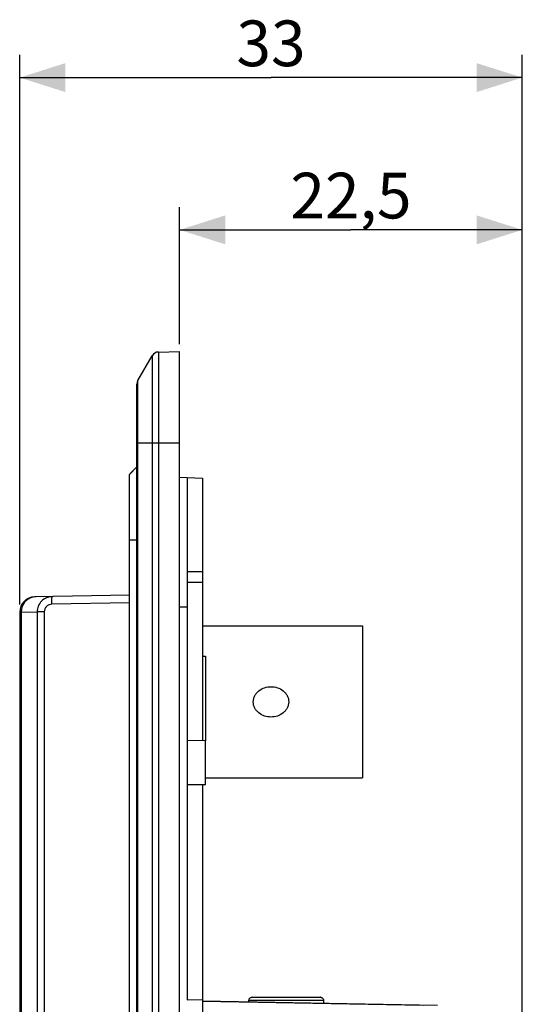
# Model space of a CAD drawing. Units: millimetres. Extents: x -88 to 51, y -72 to 94.
# Drawn here: x -88 to -55, y 29 to 94 of the extents above; entities that cross this region are included whole.
import ezdxf

# ---------------------------------------------------------------- set-up
doc = ezdxf.new("R2010")
doc.units = ezdxf.units.MM
doc.header["$LTSCALE"] = 16.335
doc.layers.get('0').update_dxf_attribs({"linetype": 'CONTINUOUS'})
for name, color, linetype in [('ASSI', 7, 'CONTINUOUS'), ('DRAFT', 7, 'CONTINUOUS'), ('RACCORDO', 7, 'CONTINUOUS'), ('SMUSSO', 7, 'CONTINUOUS')]:
    doc.layers.add(name, color=color, linetype=linetype)
doc.styles.get("Standard").update_dxf_attribs({"font": 'txt', "width": 0.8})
doc.dimstyles.new('DIMSTYLE_1', dxfattribs={"dimtxt": 3, "dimasz": 3, "dimexe": 0.18, "dimexo": 0.0625, "dimgap": 0.09, "dimtad": 1, "dimdsep": 46, "dimtxsty": 'STANDARD', "dimblk": '_FILLED', "dimblk1": '_FILLED', "dimblk2": '_FILLED', "dimcen": 0.09, "dimadec": 0, "dimazin": 0, "dimtfac": 1, "dimtofl": 0, "dimtmove": 0, "dimatfit": 3, "dimldrblk": '_FILLED', "dimfxl": 1, "dimtolj": 1, "dimarcsym": 0})

# ---------------------------------------------------------------- blocks, each defined once
blk = doc.blocks.new('_FILLED')
at = {"color": 0, "linetype": 'BYBLOCK'}
blk.add_solid([(0, 0), (-1, 0.317), (-1, -0.317)], dxfattribs=at)
blk = doc.blocks.new('*D2')
at = {"color": 7, "linetype": 'CONTINUOUS'}
for p, q in [((-77.239, 72.5), (-77.239, 81.5)), ((-54.739, -11.035), (-54.739, 81.5)), ((-77.239, 80), (-65.989, 80)), ((-54.739, 80), (-65.989, 80))]:
    blk.add_line(p, q, dxfattribs=at)
at = {"color": 7, "linetype": 'CONTINUOUS', "xscale": 3, "yscale": 3, "zscale": 3, "rotation": 180}
blk.add_blockref('_FILLED', (-77.239, 80), dxfattribs=at)
at = {"color": 7, "linetype": 'CONTINUOUS', "xscale": 3, "yscale": 3, "zscale": 3}
blk.add_blockref('_FILLED', (-54.739, 80), dxfattribs=at)
at = {"color": 7, "linetype": 'CONTINUOUS', "insert": (-65.989, 83.75), "char_height": 3, "width": 8.57143, "attachment_point": 2, "line_spacing_factor": 0.9}
blk.add_mtext('22,5', dxfattribs=at)
blk = doc.blocks.new('*D3')
at = {"color": 7, "linetype": 'CONTINUOUS'}
for p, q in [((-87.739, 55.393), (-87.739, 91.5)), ((-54.739, -13.215), (-54.739, 91.5)), ((-87.739, 90), (-71.239, 90)), ((-54.739, 90), (-71.239, 90))]:
    blk.add_line(p, q, dxfattribs=at)
at = {"color": 7, "linetype": 'CONTINUOUS', "xscale": 3, "yscale": 3, "zscale": 3, "rotation": 180}
blk.add_blockref('_FILLED', (-87.739, 90), dxfattribs=at)
at = {"color": 7, "linetype": 'CONTINUOUS', "xscale": 3, "yscale": 3, "zscale": 3}
blk.add_blockref('_FILLED', (-54.739, 90), dxfattribs=at)
at = {"color": 7, "linetype": 'CONTINUOUS', "insert": (-71.239, 93.75), "char_height": 3, "width": 4.28571, "attachment_point": 2, "line_spacing_factor": 0.9}
blk.add_mtext('33', dxfattribs=at)

msp = doc.modelspace()

# ---------------------------------------------------------------- linework, layer by layer
at = {"color": 7, "linetype": 'CONTINUOUS'}
for p, q in [((-75.739, 54), (-65.239, 54)), ((-65.239, 54), (-65.239, 44)), ((-75.739, 51.996), (-75.539, 51.996)), ((-75.539, 51.996), (-75.539, 46.439)), ((-75.539, 44), (-65.239, 44))]:
    msp.add_line(p, q, dxfattribs=at)
at = {"layer": 'ASSI', "color": 7, "linetype": 'CONTINUOUS'}
for p, q in [((-78.619, 71.976), (-77.239, 72)), ((-77.239, -72), (-77.239, 72)), ((-79.972, 70.116), (-79.043, 71.726)), ((-80.039, -69.866), (-80.039, 69.866)), ((-77.239, 63.75), (-75.739, 63.698)), ((-76.739, 63.733), (-76.739, 29.433)), ((-75.739, 63.698), (-75.739, 46.442)), ((-80.539, 56), (-86.757, 55.891)), ((-87.739, 54.892), (-87.739, 25.904)), ((-75.739, 51.996), (-75.539, 51.996)), ((-75.539, 51.996), (-75.539, 46.439)), ((-75.739, 43.558), (-75.739, -43.558)), ((-76.739, 29.433), (-75.739, 29.447)), ((-60.301, 29.062), (-75.739, 29.332))]:
    msp.add_line(p, q, dxfattribs=at)
at = {"layer": 'ASSI', "color": 253, "linetype": 'CONTINUOUS'}
for p, q in [((-78.619, 71.976), (-78.619, -71.976)), ((-79.043, 71.726), (-79.043, -71.726)), ((-79.972, -70.116), (-79.972, 70.116)), ((-77.239, 66), (-80.039, 66)), ((-75.739, 57.536), (-76.739, 57.543)), ((-75.739, 56.829), (-76.739, 56.836)), ((-80.539, 55.5), (-85.625, 55.412)), ((-77.239, 55.25), (-76.739, 55.25)), ((-87.739, 54.892), (-87.649, 54.893)), ((-87.649, 54.893), (-86.594, 54.911)), ((-87.649, 54.893), (-87.649, 25.904)), ((-86.594, 54.911), (-86.594, -54.911)), ((-86.126, 54.911), (-86.594, 54.911)), ((-86.126, 54.911), (-86.126, -54.911))]:
    msp.add_line(p, q, dxfattribs=at)
at = {"layer": 'ASSI', "color": 7, "linetype": 'CONTINUOUS'}
for centre, radius, start, end in [((-78.61, 71.476), 0.5, 91, 150), ((-79.539, 69.866), 0.5, 150, 180), ((-86.739, 54.892), 1, 91, 180)]:
    msp.add_arc(centre, radius, start, end, dxfattribs=at)
at = {"layer": 'ASSI', "color": 253, "linetype": 'CONTINUOUS'}
for centre, radius, start, end in [((-86.649, 54.893), 1, 96.14851, 180.00543), ((-86.649, 54.894), 0.999, 91.0063, 96.15444)]:
    msp.add_arc(centre, radius, start, end, dxfattribs=at)
for points, knots in [([(-85.607, 55.912), (-85.736, 55.909), (-85.996, 55.854), (-86.323, 55.631), (-86.543, 55.301), (-86.594, 55.04), (-86.594, 54.911)], [0, 0, 0, 0, 0.249877, 0.499827, 0.749877, 1, 1, 1, 1]), ([(-85.625, 55.412), (-85.625, 55.444), (-85.626, 55.508), (-85.626, 55.6), (-85.625, 55.686), (-85.624, 55.76), (-85.621, 55.815), (-85.619, 55.851), (-85.617, 55.872), (-85.615, 55.888), (-85.613, 55.901), (-85.611, 55.908), (-85.608, 55.912), (-85.607, 55.912)], [0, 0, 0, 0, 0.19413, 0.380943, 0.553017, 0.703955, 0.827941, 0.87833, 0.920321, 0.953574, 0.977806, 0.992996, 1, 1, 1, 1]), ([(-85.625, 55.412), (-85.69, 55.41), (-85.82, 55.383), (-85.987, 55.273), (-86.1, 55.108), (-86.126, 54.976), (-86.126, 54.911)], [0, 0, 0, 0, 0.249921, 0.499891, 0.749925, 1, 1, 1, 1])]:
    msp.add_open_spline(points, degree=3, knots=knots, dxfattribs=at)
at = {"layer": 'ASSI', "color": 7, "linetype": 'CONTINUOUS'}
for points, knots in [([(-72.404, 49), (-72.404, 49.071), (-72.386, 49.213), (-72.307, 49.413), (-72.186, 49.589), (-71.981, 49.785), (-71.662, 49.953), (-71.238, 50.02), (-70.813, 49.952), (-70.495, 49.784), (-70.291, 49.587), (-70.171, 49.412), (-70.092, 49.213), (-70.074, 49.071), (-70.074, 49)], [0, 0, 0, 0, 0.062826, 0.125638, 0.188258, 0.250797, 0.375475, 0.500494, 0.625476, 0.750001, 0.812407, 0.874849, 0.937383, 1, 1, 1, 1]), ([(-70.074, 49), (-70.074, 48.929), (-70.093, 48.787), (-70.171, 48.587), (-70.293, 48.411), (-70.497, 48.215), (-70.816, 48.047), (-71.241, 47.98), (-71.665, 48.048), (-71.983, 48.216), (-72.188, 48.413), (-72.308, 48.588), (-72.386, 48.787), (-72.404, 48.929), (-72.404, 49)], [0, 0, 0, 0, 0.062825, 0.125631, 0.188249, 0.250786, 0.375463, 0.500483, 0.625467, 0.749996, 0.812403, 0.874846, 0.937381, 1, 1, 1, 1])]:
    msp.add_open_spline(points, degree=3, knots=knots, dxfattribs=at)
at = {"layer": 'DRAFT', "color": 7, "linetype": 'CONTINUOUS'}
for p, q in [((-78.619, 71.976), (-77.239, 72)), ((-77.239, -72), (-77.239, 72)), ((-77.239, 63.75), (-75.739, 63.698)), ((-76.739, 63.733), (-76.739, 29.433)), ((-75.539, 46.439), (-76.739, 46.46)), ((-75.539, 43.561), (-75.539, 46.439)), ((-75.539, 43.561), (-76.739, 43.54)), ((-76.739, 29.433), (-75.739, 29.447)), ((-75.739, 29.447), (-75.739, -29.447))]:
    msp.add_line(p, q, dxfattribs=at)
at = {"layer": 'DRAFT', "color": 253, "linetype": 'CONTINUOUS'}
msp.add_line((-77.239, 55.25), (-76.739, 55.25), dxfattribs=at)
at = {"layer": 'RACCORDO', "color": 7, "linetype": 'CONTINUOUS'}
for p, q in [((-78.619, 71.976), (-77.239, 72)), ((-79.972, 70.116), (-79.043, 71.726)), ((-80.039, -69.866), (-80.039, 69.866)), ((-75.739, 63.698), (-75.739, 46.442)), ((-80.539, 56), (-86.757, 55.891)), ((-75.739, 43.558), (-75.739, 29.447)), ((-75.739, 29.332), (-61.239, 29.079)), ((-72.689, 29.278), (-72.689, 29.4)), ((-72.484, 29.6), (-67.994, 29.6)), ((-67.79, 29.4), (-67.79, 29.193))]:
    msp.add_line(p, q, dxfattribs=at)
at = {"layer": 'RACCORDO', "color": 253, "linetype": 'CONTINUOUS'}
for p, q in [((-78.619, 71.976), (-78.619, -71.976)), ((-79.043, 71.726), (-79.043, -71.726)), ((-79.972, -70.116), (-79.972, 70.116)), ((-77.239, 66), (-80.039, 66)), ((-75.739, 57.536), (-76.739, 57.543)), ((-75.739, 56.829), (-76.739, 56.836)), ((-80.539, 55.5), (-85.625, 55.412)), ((-87.739, 54.892), (-87.649, 54.893)), ((-87.649, 54.893), (-86.594, 54.911)), ((-87.649, 54.893), (-87.649, 25.904)), ((-86.594, 54.911), (-86.594, -54.911)), ((-86.126, 54.911), (-86.594, 54.911)), ((-86.126, 54.911), (-86.126, -54.911)), ((-72.689, 29.4), (-67.79, 29.4))]:
    msp.add_line(p, q, dxfattribs=at)
at = {"layer": 'RACCORDO', "color": 7, "linetype": 'CONTINUOUS'}
for centre, radius, start, end in [((-78.61, 71.476), 0.5, 91, 150), ((-79.539, 69.866), 0.5, 150, 180), ((-86.739, 54.892), 1, 91, 180), ((-72.493, 29.4), 0.196, 174.97319, 179.99228), ((-72.484, 29.391), 0.209, 90.00565, 94.91402), ((-67.994, 29.391), 0.209, 85.08598, 89.99435), ((-67.985, 29.4), 0.196, 0.00772, 5.02681)]:
    msp.add_arc(centre, radius, start, end, dxfattribs=at)
at = {"layer": 'RACCORDO', "color": 253, "linetype": 'CONTINUOUS'}
for centre, radius, start, end in [((-86.649, 54.893), 1, 96.14851, 180.00543), ((-86.649, 54.894), 0.999, 91.0063, 96.15444)]:
    msp.add_arc(centre, radius, start, end, dxfattribs=at)
for points, knots in [([(-85.607, 55.912), (-85.736, 55.909), (-85.996, 55.854), (-86.323, 55.631), (-86.543, 55.301), (-86.594, 55.04), (-86.594, 54.911)], [0, 0, 0, 0, 0.249877, 0.499827, 0.749877, 1, 1, 1, 1]), ([(-85.625, 55.412), (-85.625, 55.444), (-85.626, 55.508), (-85.626, 55.6), (-85.625, 55.686), (-85.624, 55.76), (-85.621, 55.815), (-85.619, 55.851), (-85.617, 55.872), (-85.615, 55.888), (-85.613, 55.901), (-85.611, 55.908), (-85.608, 55.912), (-85.607, 55.912)], [0, 0, 0, 0, 0.19413, 0.380943, 0.553017, 0.703955, 0.827941, 0.87833, 0.920321, 0.953574, 0.977806, 0.992996, 1, 1, 1, 1]), ([(-85.625, 55.412), (-85.69, 55.41), (-85.82, 55.383), (-85.987, 55.273), (-86.1, 55.108), (-86.126, 54.976), (-86.126, 54.911)], [0, 0, 0, 0, 0.249921, 0.499891, 0.749925, 1, 1, 1, 1])]:
    msp.add_open_spline(points, degree=3, knots=knots, dxfattribs=at)
at = {"layer": 'RACCORDO', "color": 7, "linetype": 'CONTINUOUS'}
for points, knots in [([(-72.688, 29.417), (-72.686, 29.44), (-72.673, 29.487), (-72.631, 29.545), (-72.572, 29.585), (-72.526, 29.597), (-72.502, 29.599)], [0, 0, 0, 0, 0.249999, 0.499926, 0.749887, 1, 1, 1, 1]), ([(-67.976, 29.599), (-67.953, 29.597), (-67.907, 29.585), (-67.847, 29.545), (-67.805, 29.487), (-67.793, 29.44), (-67.791, 29.417)], [0, 0, 0, 0, 0.250113, 0.500074, 0.750001, 1, 1, 1, 1])]:
    msp.add_open_spline(points, degree=3, knots=knots, dxfattribs=at)
at = {"layer": 'SMUSSO', "color": 7, "linetype": 'CONTINUOUS'}
for p, q in [((-79.972, 70.116), (-79.043, 71.726)), ((-80.539, 63.932), (-80.048, 64.432)), ((-80.048, 64.432), (-80.477, 63.996)), ((-80.048, 64.432), (-80.039, 64.433)), ((-80.048, -64.432), (-80.048, 64.432)), ((-80.539, -63.932), (-80.539, 63.932))]:
    msp.add_line(p, q, dxfattribs=at)
at = {"layer": 'SMUSSO', "color": 253, "linetype": 'CONTINUOUS'}
msp.add_line((-80.539, 59.65), (-80.039, 59.65), dxfattribs=at)

# ---------------------------------------------------------------- dimensions: what is measured, and where the dimension line sits
at = {"color": 7, "linetype": 'CONTINUOUS'}
dim = msp.add_linear_dim(base=(-54.739, 90), p1=(-87.739, 55.393), p2=(-54.739, -13.215), dimstyle='DIMSTYLE_1', dxfattribs=at)
dim.commit()
dim.dimension.update_dxf_attribs({"geometry": '*D3', "text_midpoint": (-73.382, 92.25), "dimtype": 160})
dim = msp.add_linear_dim(base=(-77.239, 80), p1=(-54.739, -11.035), p2=(-77.239, 72.5), angle=180, dimstyle='DIMSTYLE_1', dxfattribs=at)
dim.commit()
dim.dimension.update_dxf_attribs({"geometry": '*D2', "text_midpoint": (-70.275, 82.25), "dimtype": 160})

doc.saveas('drawing.dxf')
